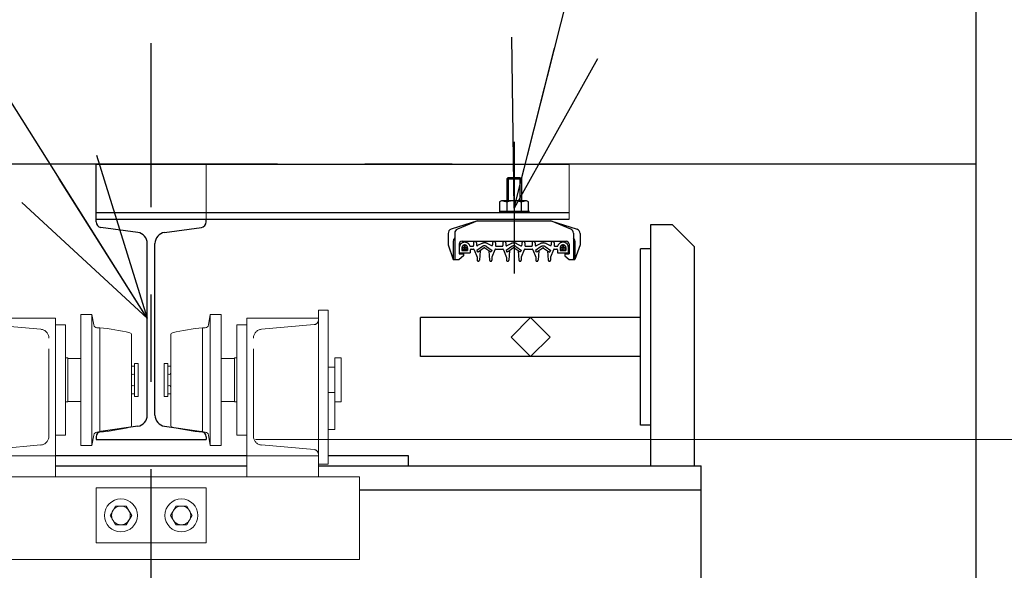
# Model space of a CAD drawing. Units: millimetres. Extents: x -185 to 185, y -134 to 137.
# Drawn here: x 48 to 66, y -4 to 6 of the extents above; entities that cross this region are included whole.
import ezdxf

# ---------------------------------------------------------------- set-up
doc = ezdxf.new("R2010")
doc.units = ezdxf.units.MM
doc.header["$LTSCALE"] = 0.25
for name, pattern in [('CENTER', [50.8, 31.75, -6.35, 6.35, -6.35]), ('DASHED', [19.05, 12.7, -6.35]), ('DASHED2', [9.525, 6.35, -3.175])]:
    doc.linetypes.add(name, pattern=pattern)
doc.layers.add('Layer0016', color=7, linetype='Continuous')
doc.styles.add('dcStyle0', font='txt.shx', dxfattribs={"width": 0.8, "bigfont": 'bigfont'})
doc.dimstyles.new('dc_Rotated', dxfattribs={"dimtxt": 3, "dimasz": 3.000002, "dimexe": 0.6, "dimexo": 0.9, "dimgap": 0.9, "dimtad": 3, "dimdsep": 46, "dimtxsty": 'dcStyle0', "dimblk1": 'OPEN30', "dimblk2": 'OPEN30', "dimsah": 1, "dimcen": 0.09, "dimclrd": 91, "dimclre": 91, "dimclrt": 7, "dimadec": 0, "dimazin": 2, "dimtfac": 1, "dimtdec": 4, "dimtmove": 0, "dimatfit": 3, "dimfxl": 1, "dimarcsym": 0})

# ---------------------------------------------------------------- blocks, each defined once
blk = doc.blocks.new('DC_GROUP_MSLI0109_R0_22')
at = {"layer": 'Layer0016', "color": 150, "linetype": 'Continuous', "lineweight": 25}
for p, q in [((56.487, 2.815), (56.452, 2.795)), ((56.452, 2.795), (56.452, 2.628)), ((56.939, 2.815), (56.487, 2.815)), ((56.975, 2.795), (56.939, 2.815)), ((56.975, 2.628), (56.975, 2.795)), ((56.452, 2.628), (56.975, 2.628))]:
    blk.add_line(p, q, dxfattribs=at)
blk = doc.blocks.new('DC_GROUP_MSLI0109_R0_21')
at = {"layer": 'Layer0016', "color": 150, "linetype": 'CENTER', "lineweight": 25}
blk.add_line((56.715, 3.887), (56.715, 1.495), dxfattribs=at)
at = {"layer": 'Layer0016', "color": 150, "linetype": 'Continuous', "lineweight": 25}
for p, q in [((49.115, 2.481), (49.115, 3.481)), ((49.115, 3.481), (57.715, 3.481)), ((56.608, 3.241), (56.581, 3.214)), ((56.607, 3.241), (56.822, 3.241)), ((56.608, 3.241), (56.608, 2.821)), ((56.821, 3.241), (56.848, 3.214)), ((56.821, 3.241), (56.821, 2.82)), ((56.581, 3.215), (56.581, 2.819)), ((56.581, 3.214), (56.848, 3.214)), ((56.848, 3.215), (56.848, 2.819)), ((56.583, 2.795), (56.583, 2.628)), ((56.844, 2.795), (56.844, 2.628)), ((49.115, 2.601), (57.715, 2.601)), ((56.448, 2.627), (56.448, 2.601)), ((56.448, 2.627), (56.981, 2.627)), ((56.981, 2.632), (56.981, 2.601)), ((49.115, 2.481), (57.715, 2.481)), ((56.048, 2.454), (55.57, 2.298)), ((56.048, 2.454), (55.684, 2.301)), ((56.048, 2.454), (57.383, 2.454)), ((57.381, 2.455), (57.86, 2.299)), ((57.746, 2.301), (57.381, 2.454)), ((55.515, 2.222), (55.515, 2.014)), ((55.635, 2.228), (55.635, 1.761)), ((57.795, 2.228), (57.795, 1.761)), ((57.915, 2.223), (57.915, 2.014)), ((55.515, 2.014), (55.608, 1.748)), ((55.608, 2.081), (55.608, 1.748)), ((55.715, 2.027), (55.715, 1.854)), ((55.768, 2.081), (57.661, 2.081)), ((57.715, 2.028), (57.715, 1.854)), ((57.821, 2.081), (57.821, 1.748)), ((57.915, 2.014), (57.821, 1.748)), ((55.715, 1.854), (55.795, 1.854)), ((55.795, 1.814), (55.715, 1.747)), ((55.795, 1.854), (55.795, 1.814)), ((57.635, 1.854), (57.635, 1.814)), ((57.635, 1.854), (57.715, 1.854)), ((57.635, 1.814), (57.715, 1.747)), ((55.608, 1.747), (55.715, 1.747)), ((57.715, 1.747), (57.821, 1.747))]:
    blk.add_line(p, q, dxfattribs=at)
at = {"layer": 'Layer0016', "color": 150, "linetype": 'Continuous', "lineweight": 13}
blk.add_line((57.715, 2.481), (57.715, 3.481), dxfattribs=at)
at = {"layer": 'Layer0016', "color": 150, "linetype": 'DASHED', "lineweight": 25}
for p, q in [((55.718, 1.973), (55.718, 1.872)), ((55.923, 1.99), (55.964, 1.99)), ((55.977, 2.051), (55.977, 2.003)), ((56.03, 2.051), (56.03, 2.014)), ((56.138, 1.984), (56.037, 1.914)), ((56.126, 2.04), (56.05, 2.002)), ((56.214, 1.985), (56.314, 1.916)), ((56.231, 2.04), (56.305, 2.004)), ((56.324, 2.051), (56.324, 2.016)), ((56.377, 2.051), (56.377, 2.003)), ((56.39, 1.99), (56.497, 1.99)), ((56.51, 2.051), (56.51, 2.003)), ((56.564, 2.051), (56.564, 2.012)), ((56.672, 1.984), (56.571, 1.914)), ((56.656, 2.037), (56.583, 2)), ((56.747, 1.985), (56.848, 1.916)), ((56.765, 2.037), (56.838, 2)), ((56.857, 2.051), (56.857, 2.012)), ((56.91, 2.051), (56.91, 2.003)), ((56.924, 1.99), (57.03, 1.99)), ((57.044, 2.051), (57.044, 2.003)), ((57.097, 2.051), (57.097, 2.012)), ((57.205, 1.983), (57.104, 1.913)), ((57.19, 2.037), (57.116, 2)), ((57.281, 1.983), (57.381, 1.915)), ((57.296, 2.039), (57.371, 2.003)), ((57.39, 2.051), (57.39, 2.015)), ((57.444, 2.051), (57.444, 2.003)), ((57.457, 1.99), (57.497, 1.99)), ((57.704, 1.873), (57.704, 1.97)), ((55.719, 1.873), (55.918, 1.873)), ((55.766, 1.967), (55.766, 1.913)), ((55.766, 1.963), (55.766, 1.913)), ((55.766, 1.913), (55.868, 1.913)), ((55.868, 1.963), (55.868, 1.913)), ((55.918, 1.923), (55.918, 1.873)), ((55.932, 1.937), (55.976, 1.937)), ((55.988, 1.928), (56.044, 1.79)), ((56.062, 1.885), (56.039, 1.915)), ((56.169, 1.959), (56.062, 1.885)), ((56.097, 1.91), (56.084, 1.737)), ((56.184, 1.959), (56.292, 1.886)), ((56.257, 1.909), (56.269, 1.737)), ((56.292, 1.886), (56.314, 1.916)), ((56.367, 1.928), (56.31, 1.79)), ((56.31, 1.791), (56.31, 1.738)), ((56.379, 1.937), (56.508, 1.937)), ((56.52, 1.928), (56.577, 1.789)), ((56.595, 1.885), (56.572, 1.915)), ((56.702, 1.959), (56.595, 1.885)), ((56.629, 1.908), (56.618, 1.737)), ((56.717, 1.959), (56.825, 1.886)), ((56.79, 1.909), (56.803, 1.737)), ((56.825, 1.886), (56.848, 1.916)), ((56.9, 1.928), (56.844, 1.791)), ((56.844, 1.791), (56.844, 1.778)), ((56.844, 1.791), (56.844, 1.738)), ((56.913, 1.937), (57.042, 1.937)), ((57.054, 1.928), (57.11, 1.793)), ((57.128, 1.883), (57.105, 1.913)), ((57.11, 1.793), (57.11, 1.738)), ((57.235, 1.958), (57.128, 1.883)), ((57.164, 1.908), (57.151, 1.737)), ((57.251, 1.958), (57.359, 1.884)), ((57.324, 1.908), (57.336, 1.737)), ((57.359, 1.884), (57.381, 1.915)), ((57.432, 1.928), (57.377, 1.79)), ((57.445, 1.937), (57.49, 1.937)), ((57.504, 1.923), (57.504, 1.873)), ((57.504, 1.873), (57.705, 1.873)), ((57.552, 1.913), (57.654, 1.913)), ((57.553, 1.964), (57.553, 1.913)), ((57.654, 1.965), (57.654, 1.915)), ((56.044, 1.79), (56.044, 1.738)), ((56.287, 1.718), (56.29, 1.718)), ((56.577, 1.79), (56.577, 1.738)), ((57.354, 1.718), (57.357, 1.718)), ((57.357, 1.718), (57.356, 1.718)), ((57.377, 1.79), (57.377, 1.738))]:
    blk.add_line(p, q, dxfattribs=at)
for centre, radius in [((55.797, 1.983), 0.02), ((55.837, 1.983), 0.02), ((57.583, 1.986), 0.0213), ((57.626, 1.983), 0.0213), ((55.797, 1.942), 0.02), ((55.837, 1.943), 0.02), ((57.582, 1.942), 0.0213), ((57.626, 1.94), 0.0213)]:
    blk.add_circle(centre, radius, dxfattribs=at)
at = {"layer": 'Layer0016', "color": 150, "linetype": 'Continuous', "lineweight": 25}
for centre, radius, start, end in [((56.452, 2.382), 0.432, 72.412, 85.6435), ((56.713, 2.382), 0.432, 72.412, 107.588), ((56.975, 2.382), 0.432, 94.3539, 107.588), ((55.595, 2.222), 0.08, 108.119, 180), ((55.715, 2.228), 0.08, 112.751, 180), ((57.715, 2.228), 0.08, 0, 67.249), ((57.835, 2.223), 0.08, 0, 71.9479), ((55.688, 2.081), 0.08, 131.81, 180), ((55.768, 2.027), 0.0533, 90, 180), ((57.661, 2.028), 0.0533, 0, 90), ((57.741, 2.081), 0.08, 0, 48.1897), ((55.648, 1.761), 0.0133, 180, 270), ((57.781, 1.761), 0.0133, 270, 0)]:
    blk.add_arc(centre, radius, start, end, dxfattribs=at)
at = {"layer": 'Layer0016', "color": 150, "linetype": 'DASHED', "lineweight": 25}
for centre, radius, start, end in [((55.818, 1.963), 0.1, 20.9597, 174.293), ((55.817, 1.963), 0.0507, 0.6318, 179.364), ((55.923, 2.003), 0.0133, 200.96, 270), ((55.964, 2.003), 0.0133, 270, 0), ((56.004, 2.051), 0.0267, 90, 180), ((56.004, 2.051), 0.0267, 0, 90), ((56.044, 2.014), 0.0133, 180, 296.121), ((56.179, 1.932), 0.12, 64.1011, 116.121), ((56.176, 1.93), 0.0667, 55.6639, 124.776), ((56.31, 2.016), 0.0133, 244.101, 0), ((56.35, 2.051), 0.0267, 90, 180), ((56.35, 2.051), 0.0267, 0, 90), ((56.39, 2.003), 0.0133, 180, 270), ((56.497, 2.003), 0.0133, 270, 0), ((56.537, 2.051), 0.0267, 90, 180), ((56.537, 2.051), 0.0267, 0, 90), ((56.577, 2.012), 0.0133, 180, 297.004), ((56.71, 1.93), 0.12, 63.0198, 117.004), ((56.71, 1.93), 0.0667, 55.6639, 124.776), ((56.844, 2.012), 0.0133, 243.02, 0), ((56.884, 2.051), 0.0267, 90, 180), ((56.884, 2.051), 0.0267, 0, 90), ((56.924, 2.003), 0.0133, 180, 270), ((57.03, 2.003), 0.0133, 270, 0), ((57.07, 2.051), 0.0267, 90, 180), ((57.07, 2.051), 0.0267, 0, 90), ((57.11, 2.012), 0.0133, 180, 296.996), ((57.244, 1.93), 0.12, 64.6986, 116.996), ((57.243, 1.928), 0.0667, 55.6639, 124.776), ((57.377, 2.015), 0.0133, 244.699, 0), ((57.417, 2.051), 0.0267, 90, 180), ((57.417, 2.051), 0.0267, 0, 90), ((57.457, 2.003), 0.0133, 180, 270), ((57.497, 2.003), 0.0133, 270, 340.336), ((57.603, 1.965), 0.1, 2.7291, 160.336), ((57.604, 1.964), 0.0507, 353.501, 180), ((55.932, 1.923), 0.0133, 90, 180), ((55.976, 1.923), 0.0133, 21.8014, 90), ((56.176, 1.948), 0.0133, 55.6639, 124.776), ((56.379, 1.923), 0.0133, 90, 157.636), ((56.508, 1.923), 0.0133, 22.1855, 90), ((56.71, 1.948), 0.0133, 55.6639, 124.776), ((56.913, 1.923), 0.0133, 90, 157.623), ((57.042, 1.923), 0.0133, 22.6248, 90), ((57.243, 1.947), 0.0133, 55.6639, 124.776), ((57.445, 1.923), 0.0133, 90, 158.199), ((57.49, 1.923), 0.0133, 0, 90), ((56.064, 1.738), 0.02, 180, 270), ((56.064, 1.738), 0.02, 270, 355.595), ((56.289, 1.738), 0.02, 183.847, 270), ((56.29, 1.738), 0.02, 270, 0), ((56.597, 1.738), 0.02, 180, 270), ((56.598, 1.738), 0.02, 270, 356.198), ((56.823, 1.738), 0.02, 184.244, 270), ((56.824, 1.738), 0.02, 270, 0), ((57.13, 1.738), 0.02, 180, 270), ((57.131, 1.738), 0.02, 270, 355.698), ((57.356, 1.738), 0.02, 184.129, 270), ((57.357, 1.738), 0.02, 270, 0)]:
    blk.add_arc(centre, radius, start, end, dxfattribs=at)
at = {"layer": 'Layer0016', "linetype": 'Continuous'}
blk.add_blockref('DC_GROUP_MSLI0109_R0_22', (0, 0), dxfattribs=at)
blk = doc.blocks.new('_Open30')
at = {"color": 0, "linetype": 'ByBlock', "lineweight": -2}
for p, q in [((-1, 0.267949), (0, 0)), ((0, 0), (-1, -0.267949)), ((0, 0), (-1, 0))]:
    blk.add_line(p, q, dxfattribs=at)
blk = doc.blocks.new('DC_GROUP_MSLI0109_R0_23')
at = {"layer": 'Layer0016', "color": 91, "linetype": 'Continuous', "lineweight": 25}
blk.add_line((56.715, 2.681), (61.577, 21.909), dxfattribs=at)
at = {"layer": 'Layer0016', "color": 91, "xscale": 3.000002807615286, "yscale": 2.999989368223643, "rotation": 255.8087017101698}
blk.add_blockref('_Open30', (56.715, 2.681), dxfattribs=at)
blk = doc.blocks.new('DC_GROUP_MSLI0109_R0_25')
at = {"layer": 'Layer0016', "color": 91, "linetype": 'Continuous', "lineweight": 25}
blk.add_line((50.045, 0.681), (39.147, 17.927), dxfattribs=at)
at = {"layer": 'Layer0016', "color": 91, "xscale": 3.000002807615286, "yscale": 2.999989368223643, "rotation": 302.2898955043639}
blk.add_blockref('_Open30', (50.045, 0.681), dxfattribs=at)
blk = doc.blocks.new('*D44')
at = {"layer": 'Layer0016', "color": 91, "linetype": 'Continuous', "lineweight": 13}
for p, q in [((85.195, 7.079), (85.195, -1.519)), ((52.015, -1.519), (85.795, -1.519)), ((85.195, -7.999), (85.195, -1.519)), ((61.015, -7.999), (85.795, -7.999))]:
    blk.add_line(p, q, dxfattribs=at)
at = {"layer": 'Layer0016', "color": 91, "xscale": 3.000002807615286, "yscale": 2.999989368223643, "rotation": 270}
blk.add_blockref('_Open30', (85.195, -1.519), dxfattribs=at)
at = {"layer": 'Layer0016', "color": 7, "insert": (84.295, -0.421), "char_height": 3, "width": 12.75, "attachment_point": 7, "rotation": 90, "style": 'dcStyle0'}
blk.add_mtext('\\T1.00;324', dxfattribs=at)
blk = doc.blocks.new('DC_GROUP_MSLI0109_R0_26')
at = {"layer": 'Layer0016', "color": 91, "linetype": 'Continuous', "lineweight": 13}
blk.add_line((52.015, -1.519), (93.795, -1.519), dxfattribs=at)
blk = doc.blocks.new('*D46')
at = {"layer": 'Layer0016', "color": 91, "linetype": 'Continuous', "lineweight": 13}
for p, q in [((-129.885, 6.381), (-129.885, 27.683)), ((50.115, 6.581), (50.115, 27.683)), ((-129.885, 27.083), (50.115, 27.083))]:
    blk.add_line(p, q, dxfattribs=at)
at = {"layer": 'Layer0016', "color": 91, "xscale": 3.000002807615286, "yscale": 2.999989368223643}
for p, rotation in [((-129.885, 27.083), 180), ((50.115, 27.083), 360)]:
    blk.add_blockref('_Open30', p, dxfattribs=dict(at, rotation=rotation))
at = {"layer": 'Layer0016', "color": 7, "insert": (-39.885, 27.983), "char_height": 3, "width": 42.75, "attachment_point": 8, "style": 'dcStyle0'}
blk.add_mtext('\\T1.00;走行レールスパン\u30009000', dxfattribs=at)
blk = doc.blocks.new('DC_GROUP_MSLI0109_R0_31')
at = {"layer": 'Layer0016', "color": 30, "linetype": 'Continuous', "lineweight": 18}
for p, q in [((44.331, 0.931), (44.511, 0.931)), ((44.511, -2.069), (44.511, 0.931)), ((44.511, 0.911), (44.651, 0.911)), ((44.651, -2.049), (44.651, 0.911)), ((44.271, 0.801), (42.711, 0.801)), ((44.291, -2.029), (44.291, 0.891)), ((44.651, 0.731), (44.721, 0.731)), ((44.721, -1.869), (44.721, 0.731)), ((46.895, 0.831), (47.075, 0.831)), ((46.895, -1.969), (46.895, 0.831)), ((47.075, -2.199), (47.075, 0.831)), ((48.839, 0.751), (49.039, 0.751)), ((48.839, -1.629), (48.839, 0.751)), ((49.039, -0.439), (49.039, 0.751)), ((49.07, 0.561), (49.039, 0.751)), ((51.159, 0.561), (51.191, 0.751)), ((51.391, 0.751), (51.191, 0.751)), ((51.191, -0.439), (51.191, 0.751)), ((51.391, -1.629), (51.391, 0.751)), ((53.155, -2.199), (53.155, 0.831)), ((53.335, 0.831), (53.155, 0.831)), ((53.335, -1.969), (53.335, 0.831)), ((42.511, -1.739), (42.511, 0.601)), ((44.721, 0.583), (46.895, 0.583)), ((47.075, 0.681), (48.375, 0.681)), ((48.375, -2.199), (48.375, 0.681)), ((48.375, 0.561), (48.555, 0.561)), ((48.555, 0.561), (48.555, -1.439)), ((51.675, 0.561), (51.675, -1.439)), ((51.855, 0.561), (51.675, 0.561)), ((53.155, 0.681), (51.855, 0.681)), ((51.855, -2.199), (51.855, 0.681)), ((49.13, 0.511), (49.179, 0.511)), ((49.179, -0.439), (49.179, 0.511)), ((49.759, -0.439), (49.759, 0.379)), ((50.471, -0.439), (50.471, 0.379)), ((51.1, 0.511), (51.051, 0.511)), ((51.051, -0.439), (51.051, 0.511)), ((46.659, -0.039), (46.775, -0.039)), ((46.659, -0.839), (46.659, -0.039)), ((46.775, -1.339), (46.775, -0.039)), ((48.555, -0.039), (48.599, -0.039)), ((48.599, -0.039), (48.599, -0.839)), ((48.599, -0.049), (48.839, -0.049)), ((49.811, -0.139), (49.879, -0.139)), ((49.811, -0.139), (49.811, -0.739)), ((49.879, -0.139), (49.879, -0.739)), ((50.419, -0.139), (50.351, -0.139)), ((50.351, -0.139), (50.351, -0.739)), ((50.419, -0.139), (50.419, -0.739)), ((51.631, -0.049), (51.391, -0.049)), ((51.675, -0.039), (51.631, -0.039)), ((51.631, -0.039), (51.631, -0.839)), ((53.455, -1.339), (53.455, -0.039)), ((53.571, -0.039), (53.455, -0.039)), ((53.571, -0.839), (53.571, -0.039)), ((46.775, -0.209), (46.895, -0.209)), ((49.759, -0.187), (49.811, -0.187)), ((50.471, -0.187), (50.419, -0.187)), ((53.455, -0.209), (53.335, -0.209)), ((49.039, -0.439), (49.039, -1.629)), ((49.179, -0.439), (49.179, -1.389)), ((49.759, -0.439), (49.759, -1.258)), ((50.471, -0.439), (50.471, -1.258)), ((51.051, -0.439), (51.051, -1.389)), ((51.191, -0.439), (51.191, -1.629)), ((46.775, -0.669), (46.895, -0.669)), ((49.759, -0.691), (49.811, -0.691)), ((50.471, -0.691), (50.419, -0.691)), ((53.455, -0.669), (53.335, -0.669)), ((46.659, -0.839), (46.775, -0.839)), ((48.555, -0.839), (48.599, -0.839)), ((48.599, -0.829), (48.839, -0.829)), ((49.811, -0.739), (49.879, -0.739)), ((50.419, -0.739), (50.351, -0.739)), ((51.631, -0.829), (51.391, -0.829)), ((51.675, -0.839), (51.631, -0.839)), ((53.571, -0.839), (53.455, -0.839)), ((46.775, -1.339), (46.895, -1.339)), ((49.13, -1.389), (49.179, -1.389)), ((51.1, -1.389), (51.051, -1.389)), ((53.455, -1.339), (53.335, -1.339)), ((48.375, -1.439), (48.555, -1.439)), ((49.07, -1.439), (49.039, -1.629)), ((51.159, -1.439), (51.191, -1.629)), ((51.855, -1.439), (51.675, -1.439)), ((44.721, -1.721), (46.895, -1.721)), ((48.839, -1.629), (49.039, -1.629)), ((51.391, -1.629), (51.191, -1.629)), ((44.271, -1.939), (42.711, -1.939)), ((44.651, -1.869), (44.721, -1.869)), ((46.895, -1.969), (47.075, -1.969)), ((47.075, -1.819), (48.375, -1.819)), ((53.155, -1.819), (51.855, -1.819)), ((53.335, -1.969), (53.155, -1.969)), ((44.331, -2.074), (44.511, -2.074)), ((44.511, -2.054), (44.651, -2.054)), ((46.965, -2.199), (53.905, -2.199)), ((46.965, -2.199), (46.965, -3.699)), ((53.905, -3.699), (53.905, -2.199)), ((51.115, -2.399), (49.115, -2.399)), ((49.115, -3.399), (49.115, -2.399)), ((51.115, -3.399), (51.115, -2.399)), ((49.467, -2.729), (49.369, -2.899)), ((49.663, -2.729), (49.467, -2.729)), ((49.761, -2.899), (49.663, -2.729)), ((50.567, -2.729), (50.469, -2.899)), ((50.763, -2.729), (50.567, -2.729)), ((50.861, -2.899), (50.763, -2.729)), ((49.369, -2.899), (49.467, -3.069)), ((49.663, -3.069), (49.761, -2.899)), ((50.469, -2.899), (50.567, -3.069)), ((50.763, -3.069), (50.861, -2.899)), ((49.467, -3.069), (49.663, -3.069)), ((50.567, -3.069), (50.763, -3.069)), ((51.115, -3.399), (49.115, -3.399)), ((46.965, -3.699), (53.905, -3.699))]:
    blk.add_line(p, q, dxfattribs=at)
at = {"layer": 'Layer0016', "color": 30, "linetype": 'DASHED2', "lineweight": 18}
for p, q in [((48.109, 0.482), (47.148, 0.566)), ((52.121, 0.482), (53.082, 0.566)), ((48.255, -1.461), (48.255, 0.323)), ((51.975, -1.461), (51.975, 0.323)), ((48.109, -1.62), (47.148, -1.704)), ((52.121, -1.62), (53.082, -1.704))]:
    blk.add_line(p, q, dxfattribs=at)
at = {"layer": 'Layer0016', "color": 30, "linetype": 'Continuous', "lineweight": 18}
for centre in [(49.565, -2.899), (50.665, -2.899)]:
    blk.add_circle(centre, 0.3, dxfattribs=at)
for centre, radius, start, end in [((44.331, 0.891), 0.04, 90, 180), ((42.711, 0.601), 0.2, 90, 180), ((44.271, 0.821), 0.02, 270, 0), ((49.13, 0.571), 0.06, 189.4623, 270), ((51.1, 0.571), 0.06, 270, 350.5377), ((48.791, -3.47), 4, 76.4503, 84.4366), ((49.719, 0.379), 0.04, 0, 76.4503), ((50.511, 0.379), 0.04, 103.5497, 180), ((51.439, -3.47), 4, 95.5634, 103.5497), ((49.785, -0.313), 0.026, 180, 0), ((50.445, -0.313), 0.026, 180, 0), ((49.785, -0.565), 0.026, 0, 180), ((50.445, -0.565), 0.026, 0, 180), ((49.13, -1.449), 0.06, 90, 170.5377), ((48.791, 2.592), 4, 275.5634, 283.5497), ((49.719, -1.258), 0.04, 283.5497, 0), ((50.511, -1.258), 0.04, 180, 256.4503), ((51.439, 2.592), 4, 256.4503, 264.4366), ((51.1, -1.449), 0.06, 9.4623, 90), ((42.711, -1.739), 0.2, 180, 270), ((44.271, -1.959), 0.02, 0, 90), ((44.331, -2.029), 0.04, 180, 270), ((49.565, -2.899), 0.17, 180.0073, 180), ((50.665, -2.899), 0.17, 180.0073, 180)]:
    blk.add_arc(centre, radius, start, end, dxfattribs=at)
at = {"layer": 'Layer0016', "color": 30, "linetype": 'DASHED2', "lineweight": 18}
for centre, radius, start, end in [((47.155, 0.646), 0.08, 180, 265), ((53.075, 0.646), 0.08, 275, 0), ((48.095, 0.323), 0.16, 0, 85), ((52.135, 0.323), 0.16, 95, 180), ((48.095, -1.461), 0.16, 275, 0), ((52.135, -1.461), 0.16, 180, 265), ((47.155, -1.784), 0.08, 95, 180), ((53.075, -1.784), 0.08, 0, 85)]:
    blk.add_arc(centre, radius, start, end, dxfattribs=at)
blk = doc.blocks.new('DC_GROUP_MSLI0109_R0_32')
at = {"layer": 'Layer0016', "color": 8, "linetype": 'Continuous', "lineweight": 25}
for p, q in [((49.115, 2.481), (51.115, 2.481)), ((49.115, 2.433), (49.115, 2.481)), ((49.873, 2.24), (49.201, 2.334)), ((50.357, 2.24), (51.029, 2.334)), ((51.115, 2.433), (51.115, 2.481)), ((50.045, -1.08), (50.045, 2.042)), ((50.185, -1.08), (50.185, 2.042)), ((49.873, -1.278), (49.201, -1.372)), ((50.357, -1.278), (51.029, -1.372)), ((49.115, -1.472), (49.115, -1.519)), ((49.115, -1.519), (51.115, -1.519)), ((51.115, -1.472), (51.115, -1.519))]:
    blk.add_line(p, q, dxfattribs=at)
for centre, radius, start, end in [((49.215, 2.433), 0.1, 180, 262), ((51.015, 2.433), 0.1, 278, 360), ((49.845, 2.042), 0.2, 0, 82), ((50.385, 2.042), 0.2, 98, 180), ((49.845, -1.08), 0.2, 278, 0), ((50.385, -1.08), 0.2, 180, 262), ((49.215, -1.472), 0.1, 98, 180), ((51.015, -1.472), 0.1, 0, 82)]:
    blk.add_arc(centre, radius, start, end, dxfattribs=at)
blk = doc.blocks.new('DC_GROUP_MSLI0109_R0_54')
at = {"layer": 'Layer0016', "color": 150, "linetype": 'Continuous', "lineweight": 25}
for p, q in [((59.595, 2.381), (59.195, 2.381)), ((59.195, 2.381), (59.195, -1.999)), ((59.595, 2.381), (59.995, 1.981)), ((59.995, -1.999), (59.995, 1.981)), ((59.015, -1.259), (59.015, 1.941)), ((59.195, 1.941), (59.015, 1.941)), ((59.015, 0.694), (55.015, 0.694)), ((55.015, -0.013), (55.015, 0.694)), ((57.015, 0.694), (56.661, 0.341)), ((57.368, 0.341), (57.015, 0.694)), ((56.661, 0.341), (57.015, -0.013)), ((57.015, -0.013), (57.368, 0.341)), ((59.015, -0.013), (55.015, -0.013)), ((59.195, -1.259), (59.015, -1.259)), ((59.195, -1.999), (59.995, -1.999))]:
    blk.add_line(p, q, dxfattribs=at)

msp = doc.modelspace()

# ---------------------------------------------------------------- linework, layer by layer
at = {"layer": 'Layer0016', "color": 8, "linetype": 'Continuous', "lineweight": 25}
msp.add_line((65.115, -63.029), (65.115, 14.681), dxfattribs=at)
at = {"layer": 'Layer0016', "color": 7, "linetype": 'CENTER', "lineweight": 25}
msp.add_line((50.115, -9.999), (50.115, 5.681), dxfattribs=at)
at = {"layer": 'Layer0016', "color": 8, "linetype": 'CENTER', "lineweight": 25}
msp.add_line((65.115, 3.481), (-15.754, 3.481), dxfattribs=at)
at = {"layer": 'Layer0016', "color": 8, "linetype": 'Continuous', "lineweight": 13}
for p, q in [((49.115, 2.481), (49.115, 3.481)), ((51.115, 2.481), (51.115, 3.481))]:
    msp.add_line(p, q, dxfattribs=at)
at = {"layer": 'Layer0016', "color": 7, "linetype": 'Continuous', "lineweight": 25}
for p, q in [((51.855, -1.819), (48.375, -1.819)), ((54.795, -1.819), (53.335, -1.819)), ((54.795, -1.999), (54.795, -1.819)), ((48.375, -1.999), (51.855, -1.999)), ((53.155, -1.999), (60.115, -1.999)), ((60.115, -7.999), (60.115, -1.999))]:
    msp.add_line(p, q, dxfattribs=at)
at = {"layer": 'Layer0016', "color": 6, "linetype": 'Continuous', "lineweight": 25}
msp.add_line((60.115, -2.439), (53.905, -2.439), dxfattribs=at)

# ---------------------------------------------------------------- block references
at = {"layer": 'Layer0016', "linetype": 'Continuous'}
for name in ['DC_GROUP_MSLI0109_R0_23', 'DC_GROUP_MSLI0109_R0_25', 'DC_GROUP_MSLI0109_R0_26', 'DC_GROUP_MSLI0109_R0_21', 'DC_GROUP_MSLI0109_R0_32', 'DC_GROUP_MSLI0109_R0_54', 'DC_GROUP_MSLI0109_R0_31']:
    msp.add_blockref(name, (0, 0), dxfattribs=at)

# ---------------------------------------------------------------- dimensions: what is measured, and where the dimension line sits
at = {"layer": 'Layer0016', "linetype": 'Continuous', "lineweight": 13}
dim = msp.add_linear_dim(base=(50.115, 27.083), p1=(-129.885, 5.481), p2=(50.115, 5.681), text='走行レールスパン\u30009000', dimstyle='dc_Rotated', override={"dimtxt": 3, "dimasz": 3.000002, "dimexe": 0.6, "dimexo": 0.9, "dimgap": 0.9, "dimtad": 3, "dimtih": 0, "dimtoh": 0, "dimdec": 2, "dimlfac": 1, "dimzin": 8, "dimtxsty": 'dcStyle0', "dimblk1": 'Open30', "dimblk2": 'Open30', "dimsah": 1, "dimclrd": 91, "dimclre": 91, "dimclrt": 7, "dimazin": 2, "dimtofl": 1, "dimtolj": 0, "dimtzin": 8, "dimarcsym": 1}, dxfattribs=at)
dim.commit()
dim.dimension.update_dxf_attribs({"geometry": '*D46', "text_midpoint": (-39.885, 27.083), "dimtype": 160})
dim = msp.add_linear_dim(base=(85.195, -1.519), p1=(60.115, -7.999), p2=(51.115, -1.519), angle=90, text='324', dimstyle='dc_Rotated', override={"dimtxt": 3, "dimasz": 3.000002, "dimexe": 0.6, "dimexo": 0.9, "dimgap": 0.9, "dimtad": 3, "dimtih": 0, "dimtoh": 0, "dimdec": 2, "dimlfac": 1, "dimzin": 8, "dimtxsty": 'dcStyle0', "dimblk1": 'Open30', "dimblk2": 'Open30', "dimsah": 1, "dimclrd": 91, "dimclre": 91, "dimclrt": 7, "dimazin": 2, "dimtofl": 1, "dimtolj": 0, "dimtzin": 8, "dimarcsym": 1}, dxfattribs=at)
dim.commit()
dim.dimension.update_dxf_attribs({"geometry": '*D44', "text_midpoint": (85.195, 3.179), "dimtype": 160})

doc.saveas('drawing.dxf')
